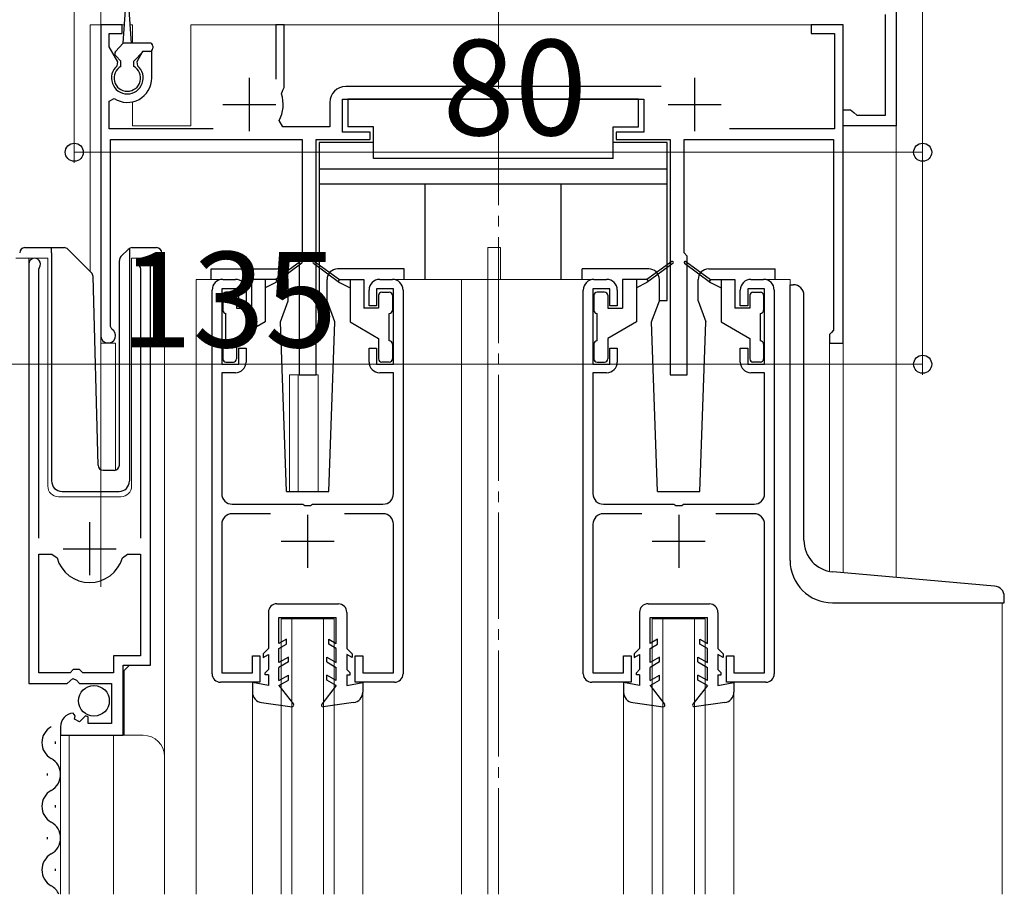
# Model space of a CAD drawing. Extents: x 0 to 1980, y 0 to 3204.
# Drawn here: x 1392 to 1485, y 555 to 637 of the extents above; entities that cross this region are included whole.
import ezdxf

# ---------------------------------------------------------------- set-up
doc = ezdxf.new("R2010")
doc.units = 0
doc.linetypes.add('YCENTER_1', pattern=[13, 10, -1, 1, -1])
for name, color, linetype, lineweight in [('YKK_11', 7, 'CONTINUOUS', 30), ('YKK_12', 2, 'CONTINUOUS', 13), ('YKK_13', 4, 'CONTINUOUS', 30), ('YKK_D', 6, 'CONTINUOUS', 13)]:
    doc.layers.add(name, color=color, linetype=linetype, lineweight=lineweight)
doc.styles.get("Standard").update_dxf_attribs({"font": 'txt', "bigfont": 'BIGFONT'})

msp = doc.modelspace()

# ---------------------------------------------------------------- linework, layer by layer
at = {"layer": 'YKK_11', "linetype": 'ByBlock', "lineweight": -2, "ltscale": 0.5}
for p, q in [((1475.019, 644.665), (1475.019, 627.165)), ((1474.019, 628.165), (1474.019, 637.665)), ((1402.019, 636.665), (1400.019, 636.665)), ((1400.019, 636.665), (1400.019, 607.365)), ((1402.019, 635.865), (1402.019, 636.665)), ((1417.319, 636.665), (1416.519, 636.665)), ((1416.519, 636.665), (1416.519, 631.565)), ((1417.319, 630.765), (1417.319, 636.665)), ((1470.019, 636.665), (1467.019, 636.665)), ((1467.019, 636.665), (1467.019, 635.865)), ((1470.019, 606.665), (1470.019, 636.665)), ((1400.819, 634.609), (1400.819, 635.865)), ((1400.819, 635.865), (1402.019, 635.865)), ((1467.019, 635.865), (1469.219, 635.865)), ((1469.219, 635.865), (1469.219, 626.865)), ((1401.632, 633.202), (1400.819, 634.609)), ((1403.962, 634.165), (1403.406, 633.202)), ((1404.819, 634.165), (1403.962, 634.165)), ((1404.819, 631.665), (1404.819, 634.165)), ((1401.563, 632.821), (1401.632, 633.202)), ((1403.406, 633.202), (1403.475, 632.821)), ((1417.058, 630.166), (1417.181, 630.513)), ((1417.181, 630.513), (1417.319, 630.765)), ((1452.847, 630.865), (1423.119, 630.865)), ((1400.819, 629.474), (1401.281, 629.727)), ((1422.819, 626.565), (1422.819, 629.665)), ((1422.819, 629.665), (1451.219, 629.665)), ((1451.219, 629.665), (1451.219, 626.565)), ((1400.819, 626.865), (1400.819, 629.474)), ((1421.619, 629.365), (1421.619, 627.065)), ((1470.019, 627.165), (1470.019, 628.665)), ((1470.019, 628.665), (1470.719, 628.665)), ((1470.719, 628.665), (1471.015, 628.415)), ((1471.015, 628.415), (1471.311, 628.165)), ((1471.311, 628.165), (1474.019, 628.165)), ((1410.62, 626.865), (1400.819, 626.865)), ((1417.192, 627.065), (1416.84, 627.654)), ((1421.619, 627.065), (1417.192, 627.065)), ((1469.219, 626.865), (1459.305, 626.865)), ((1475.019, 627.165), (1470.019, 627.165)), ((1400.919, 608.231), (1400.919, 625.865)), ((1400.919, 625.865), (1419.019, 625.865)), ((1419.019, 625.865), (1419.019, 615.165)), ((1420.319, 603.665), (1420.319, 625.865)), ((1420.319, 625.865), (1425.419, 625.865)), ((1425.419, 626.565), (1422.819, 626.565)), ((1425.419, 625.865), (1425.419, 626.565)), ((1451.219, 626.565), (1448.619, 626.565)), ((1448.619, 626.565), (1448.619, 625.865)), ((1448.619, 625.865), (1453.719, 625.865)), ((1453.719, 625.865), (1453.719, 603.665)), ((1455.019, 615.165), (1455.019, 625.865)), ((1455.019, 625.865), (1469.119, 625.865)), ((1469.119, 625.865), (1469.119, 607.865)), ((1419.019, 615.165), (1418.719, 614.865)), ((1418.719, 614.865), (1418.719, 603.665)), ((1455.319, 614.865), (1455.019, 615.165)), ((1455.319, 603.665), (1455.319, 614.865)), ((1393.22, 614.115), (1393.22, 574.565)), ((1394.17, 613.632), (1394.223, 613.803)), ((1403.717, 613.803), (1403.77, 613.632)), ((1404.72, 576.265), (1404.72, 614.115)), ((1394.17, 588.265), (1394.17, 613.632)), ((1403.77, 613.632), (1403.77, 588.265)), ((1411.519, 612.665), (1412.719, 612.665)), ((1426.319, 612.665), (1427.519, 612.665)), ((1446.519, 612.665), (1447.719, 612.665)), ((1461.319, 612.665), (1462.519, 612.665)), ((1410.519, 575.465), (1410.519, 611.665)), ((1413.019, 611.765), (1411.419, 611.765)), ((1411.419, 611.765), (1411.419, 604.665)), ((1413.019, 610.165), (1413.019, 611.765)), ((1413.719, 611.665), (1413.719, 610.165)), ((1425.319, 610.165), (1425.319, 611.665)), ((1427.619, 611.765), (1426.019, 611.765)), ((1426.019, 611.765), (1426.019, 610.165)), ((1427.619, 604.665), (1427.619, 611.765)), ((1428.519, 611.665), (1428.519, 575.465)), ((1445.519, 575.465), (1445.519, 611.665)), ((1448.019, 611.765), (1446.419, 611.765)), ((1446.419, 611.765), (1446.419, 604.665)), ((1448.019, 610.165), (1448.019, 611.765)), ((1448.719, 611.665), (1448.719, 610.165)), ((1460.319, 610.165), (1460.319, 611.665)), ((1462.619, 611.765), (1461.019, 611.765)), ((1461.019, 611.765), (1461.019, 610.165)), ((1462.619, 604.665), (1462.619, 611.765)), ((1463.519, 611.665), (1463.519, 575.465)), ((1413.719, 610.165), (1413.019, 610.165)), ((1426.019, 610.165), (1425.319, 610.165)), ((1448.719, 610.165), (1448.019, 610.165)), ((1461.019, 610.165), (1460.319, 610.165)), ((1401.069, 607.971), (1400.919, 608.231)), ((1468.919, 607.665), (1468.719, 607.465)), ((1468.719, 607.465), (1468.719, 606.665)), ((1469.119, 607.865), (1468.919, 607.665)), ((1468.719, 606.665), (1470.019, 606.665)), ((1413.019, 604.665), (1413.019, 606.165)), ((1413.019, 606.165), (1413.719, 606.165)), ((1413.719, 606.165), (1413.719, 604.865)), ((1425.319, 604.865), (1425.319, 606.165)), ((1425.319, 606.165), (1426.019, 606.165)), ((1426.019, 606.165), (1426.019, 604.665)), ((1448.019, 604.665), (1448.019, 606.165)), ((1448.019, 606.165), (1448.719, 606.165)), ((1448.719, 606.165), (1448.719, 604.865)), ((1460.319, 604.865), (1460.319, 606.165)), ((1460.319, 606.165), (1461.019, 606.165)), ((1461.019, 606.165), (1461.019, 604.665)), ((1411.419, 604.665), (1413.019, 604.665)), ((1426.019, 604.665), (1427.619, 604.665)), ((1446.419, 604.665), (1448.019, 604.665)), ((1461.019, 604.665), (1462.619, 604.665)), ((1412.719, 603.865), (1411.419, 603.865)), ((1411.419, 603.865), (1411.419, 592.465)), ((1418.719, 603.665), (1420.319, 603.665)), ((1427.619, 603.865), (1426.319, 603.865)), ((1427.619, 592.465), (1427.619, 603.865)), ((1447.719, 603.865), (1446.419, 603.865)), ((1446.419, 603.865), (1446.419, 592.465)), ((1453.719, 603.665), (1455.319, 603.665)), ((1462.619, 603.865), (1461.319, 603.865)), ((1462.619, 592.465), (1462.619, 603.865)), ((1412.419, 591.465), (1419.061, 591.465)), ((1419.061, 591.465), (1419.244, 591.345)), ((1419.794, 591.345), (1419.977, 591.465)), ((1419.977, 591.465), (1426.619, 591.465)), ((1447.419, 591.465), (1454.061, 591.465)), ((1454.061, 591.465), (1454.244, 591.345)), ((1454.794, 591.345), (1454.977, 591.465)), ((1454.977, 591.465), (1461.619, 591.465)), ((1416.029, 590.565), (1412.419, 590.565)), ((1419.244, 591.345), (1419.794, 591.345)), ((1426.619, 590.565), (1423.009, 590.565)), ((1451.029, 590.565), (1447.419, 590.565)), ((1454.244, 591.345), (1454.794, 591.345)), ((1461.619, 590.565), (1458.009, 590.565)), ((1411.419, 589.565), (1411.419, 575.565)), ((1427.619, 575.565), (1427.619, 589.565)), ((1446.419, 589.565), (1446.419, 575.565)), ((1462.619, 575.565), (1462.619, 589.565)), ((1394.17, 575.565), (1394.17, 586.765)), ((1394.17, 575.565), (1394.17, 586.765)), ((1394.17, 586.765), (1395.408, 586.765)), ((1395.408, 586.765), (1395.889, 586.4)), ((1402.051, 586.4), (1402.532, 586.765)), ((1402.532, 586.765), (1403.77, 586.765)), ((1403.77, 586.765), (1403.77, 577.165)), ((1403.77, 577.165), (1401.22, 577.165)), ((1401.22, 577.165), (1401.22, 575.565)), ((1414.319, 575.565), (1414.319, 577.165)), ((1414.319, 577.165), (1415.019, 577.165)), ((1415.019, 577.165), (1415.019, 574.665)), ((1424.019, 574.665), (1424.019, 577.165)), ((1424.019, 577.165), (1424.719, 577.165)), ((1424.719, 577.165), (1424.719, 575.565)), ((1449.319, 575.565), (1449.319, 577.165)), ((1449.319, 577.165), (1450.019, 577.165)), ((1450.019, 577.165), (1450.019, 574.665)), ((1459.019, 574.665), (1459.019, 577.165)), ((1459.019, 577.165), (1459.719, 577.165)), ((1459.719, 577.165), (1459.719, 575.565)), ((1397.42, 575.865), (1397.12, 575.565)), ((1398.02, 575.865), (1397.42, 575.865)), ((1398.32, 575.565), (1398.02, 575.865)), ((1402.12, 569.665), (1402.12, 576.265)), ((1402.12, 576.265), (1404.72, 576.265)), ((1397.12, 575.565), (1394.17, 575.565)), ((1396.851, 574.565), (1397.392, 575.018)), ((1397.392, 575.018), (1397.72, 574.865)), ((1397.72, 574.865), (1398.02, 574.565)), ((1401.22, 575.565), (1398.32, 575.565)), ((1411.419, 575.565), (1414.319, 575.565)), ((1424.719, 575.565), (1427.619, 575.565)), ((1446.419, 575.565), (1449.319, 575.565)), ((1459.719, 575.565), (1462.619, 575.565)), ((1393.22, 574.565), (1396.851, 574.565)), ((1398.02, 574.565), (1401.02, 574.565)), ((1401.02, 574.565), (1401.02, 570.765)), ((1415.019, 574.665), (1411.319, 574.665)), ((1427.719, 574.665), (1424.019, 574.665)), ((1450.019, 574.665), (1446.319, 574.665)), ((1462.719, 574.665), (1459.019, 574.665)), ((1397.613, 571.513), (1397.402, 571.764)), ((1397.528, 571.194), (1397.613, 571.513)), ((1397.996, 570.923), (1397.528, 571.194)), ((1398.573, 571.5), (1397.996, 570.923)), ((1398.82, 571.398), (1398.573, 571.5)), ((1398.82, 570.765), (1398.82, 571.398)), ((1396.22, 570.469), (1396.22, 569.665)), ((1401.02, 570.765), (1398.82, 570.765)), ((1396.22, 569.665), (1402.12, 569.665))]:
    msp.add_line(p, q, dxfattribs=at)
at = {"layer": 'YKK_11', "ltscale": 0.5}
for p, q in [((1414.019, 631.665), (1414.019, 626.665)), ((1456.019, 631.665), (1456.019, 626.665)), ((1411.519, 629.165), (1416.519, 629.165)), ((1453.519, 629.165), (1458.519, 629.165)), ((1398.97, 584.765), (1398.97, 589.765)), ((1419.519, 590.465), (1419.519, 585.465)), ((1454.519, 590.465), (1454.519, 585.465)), ((1417.019, 587.965), (1422.019, 587.965)), ((1452.019, 587.965), (1457.019, 587.965)), ((1396.47, 587.265), (1401.47, 587.265))]:
    msp.add_line(p, q, dxfattribs=at)
at = {"layer": 'YKK_11', "linetype": 'ByBlock', "lineweight": -2, "ltscale": 0.5}
for centre, radius, start, end in [((1402.519, 631.665), 1.5, 129.59403, 50.40591), ((1402.519, 631.665), 2.3, 237.42101, 0.00001), ((1423.119, 629.365), 1.5, 90.00001, 179.99999), ((1414.019, 629.165), 3.2, 331.82135, 18.23426), ((1393.77, 614.115), 0.55, 325.43955, 179.99998), ((1404.17, 614.115), 0.55, 0.00002, 214.56068), ((1411.519, 611.665), 1, 90.00001, 179.99999), ((1412.719, 611.665), 1, 0.00001, 89.99999), ((1426.319, 611.665), 1, 90.00001, 179.99999), ((1427.519, 611.665), 1, 0.00001, 89.99999), ((1446.519, 611.665), 1, 90.00001, 179.99999), ((1447.719, 611.665), 1, 0.00001, 89.99999), ((1461.319, 611.665), 1, 90.00001, 179.99999), ((1462.519, 611.665), 1, 0.00001, 89.99999), ((1400.719, 607.365), 0.7, 180.00006, 60.00004), ((1412.719, 604.865), 1, 270.00001, 359.99999), ((1426.319, 604.865), 1, 180.00001, 269.99999), ((1447.719, 604.865), 1, 270.00001, 359.99999), ((1461.319, 604.865), 1, 180.00001, 269.99999), ((1412.419, 592.465), 1, 180.00001, 269.99999), ((1426.619, 592.465), 1, 270.00001, 359.99999), ((1447.419, 592.465), 1, 180.00001, 269.99999), ((1461.619, 592.465), 1, 270.00001, 359.99999), ((1412.419, 589.565), 1, 90.00001, 179.99999), ((1426.619, 589.565), 1, 0.00001, 89.99999), ((1447.419, 589.565), 1, 90.00001, 179.99999), ((1461.619, 589.565), 1, 0.00001, 89.99999), ((1398.97, 587.265), 3.2, 195.68061, 269.99999), ((1398.97, 587.265), 3.2, 270.00002, 344.3194), ((1411.319, 575.465), 0.8, 180.00001, 269.99999), ((1427.719, 575.465), 0.8, 270.00001, 359.99999), ((1446.319, 575.465), 0.8, 180.00001, 269.99999), ((1462.719, 575.465), 0.8, 270.00001, 359.99999), ((1397.52, 570.469), 1.3, 95.2159, 180.00002)]:
    msp.add_arc(centre, radius, start, end, dxfattribs=at)
at = {"layer": 'YKK_12', "linetype": 'YCENTER_1'}
msp.add_line((1437.519, 554.665), (1437.519, 857.392), dxfattribs=at)
at = {"layer": 'YKK_12'}
for p, q in [((1400.019, 646.665), (1400.019, 583.655)), ((1475.019, 584.555), (1475.019, 646.665))]:
    msp.add_line(p, q, dxfattribs=at)
at = {"layer": 'YKK_12', "ltscale": 2}
for p, q in [((1399.019, 636.665), (1399.019, 613.417)), ((1402.239, 636.665), (1399.019, 636.665)), ((1400.019, 636.665), (1400.019, 594.726)), ((1403.019, 636.665), (1402.799, 636.665)), ((1403.019, 636.665), (1403.019, 634.965)), ((1470.019, 636.665), (1408.519, 636.665)), ((1408.519, 636.665), (1408.519, 627.165)), ((1470.019, 636.665), (1470.019, 584.992)), ((1403.019, 629.42), (1403.019, 627.165)), ((1403.019, 627.165), (1408.519, 627.165)), ((1436.519, 615.665), (1437.719, 615.665)), ((1436.519, 612.665), (1436.519, 615.665)), ((1437.719, 612.665), (1437.719, 615.665)), ((1392.02, 614.666), (1395.02, 614.666)), ((1393.22, 614.666), (1393.22, 585.065)), ((1395.02, 614.666), (1395.02, 593.166)), ((1402.92, 614.666), (1406.02, 614.666)), ((1402.92, 593.166), (1402.92, 614.666)), ((1404.72, 614.666), (1404.72, 576.768)), ((1406.02, 614.666), (1406.02, 567.477)), ((1411.519, 612.665), (1409.019, 612.665)), ((1409.019, 612.665), (1409.019, 554.665)), ((1427.519, 612.665), (1446.519, 612.665)), ((1434.019, 612.665), (1434.019, 554.665)), ((1436.519, 612.665), (1436.519, 554.665)), ((1462.519, 612.665), (1465.019, 612.665)), ((1465.019, 612.665), (1465.019, 612.162)), ((1401.419, 606.665), (1400.019, 606.665)), ((1401.419, 606.665), (1401.419, 594.672)), ((1468.719, 606.665), (1468.719, 585.126)), ((1470.019, 606.665), (1468.719, 606.665)), ((1417.819, 603.665), (1417.819, 592.659)), ((1417.819, 603.665), (1420.519, 603.665)), ((1418.619, 603.665), (1418.619, 592.659)), ((1420.519, 603.665), (1420.519, 592.659)), ((1396.02, 592.166), (1401.92, 592.166)), ((1485.019, 582.162), (1485.019, 554.665)), ((1417.019, 580.665), (1422.019, 580.665)), ((1417.019, 554.665), (1417.019, 580.665)), ((1418.019, 554.665), (1418.019, 580.665)), ((1421.019, 554.665), (1421.019, 580.665)), ((1422.019, 554.665), (1422.019, 580.665)), ((1452.019, 580.665), (1457.019, 580.665)), ((1452.019, 554.665), (1452.019, 580.665)), ((1453.019, 554.665), (1453.019, 580.665)), ((1456.019, 554.665), (1456.019, 580.665)), ((1457.019, 554.665), (1457.019, 580.665)), ((1402.72, 576.265), (1402.22, 575.765)), ((1402.22, 575.765), (1402.22, 569.665)), ((1414.319, 573.734), (1414.319, 554.665)), ((1424.719, 573.734), (1424.719, 554.665)), ((1449.319, 573.734), (1449.319, 554.665)), ((1459.719, 573.734), (1459.719, 554.665)), ((1396.22, 569.665), (1404.02, 569.665)), ((1396.22, 569.665), (1396.22, 554.665)), ((1397.02, 569.665), (1397.02, 554.665)), ((1401.22, 569.665), (1401.22, 554.665)), ((1406.02, 567.665), (1406.02, 554.665))]:
    msp.add_line(p, q, dxfattribs=at)
for centre, radius, start, end in [((1396.02, 593.166), 1, 180, 270), ((1401.92, 593.166), 1, 270, 0), ((1404.02, 567.665), 2, 0, 90)]:
    msp.add_arc(centre, radius, start, end, dxfattribs=at)
at = {"layer": 'YKK_13', "ltscale": 0.5}
for p, q in [((1402.119, 634.965), (1402.369, 638.525)), ((1402.919, 634.965), (1402.669, 638.525)), ((1401.409, 634.176), (1402.119, 634.965)), ((1404.619, 634.965), (1402.119, 634.965)), ((1403.119, 633.265), (1404.019, 634.165)), ((1404.619, 634.165), (1404.019, 634.165)), ((1404.919, 634.665), (1404.919, 634.465)), ((1401.919, 633.265), (1401.42, 633.764)), ((1401.919, 632.762), (1401.919, 633.265)), ((1403.119, 632.762), (1403.119, 633.265)), ((1450.719, 629.665), (1423.319, 629.665)), ((1423.319, 629.665), (1423.319, 627.065)), ((1450.719, 627.065), (1450.719, 629.665)), ((1425.719, 627.065), (1423.319, 627.065)), ((1425.719, 624.065), (1425.719, 627.065)), ((1448.319, 624.065), (1448.319, 627.065)), ((1448.319, 627.065), (1450.719, 627.065)), ((1420.619, 625.565), (1420.619, 610.665)), ((1425.719, 625.565), (1420.619, 625.565)), ((1453.419, 625.565), (1448.319, 625.565)), ((1453.419, 610.665), (1453.419, 625.565)), ((1448.319, 624.065), (1425.719, 624.065)), ((1453.419, 623.065), (1420.619, 623.065)), ((1453.419, 621.665), (1420.619, 621.665)), ((1430.619, 612.665), (1430.619, 621.665)), ((1443.419, 612.665), (1443.419, 621.665)), ((1392.869, 615.666), (1395.369, 615.666)), ((1395.369, 615.666), (1396.562, 615.666)), ((1395.369, 615.166), (1395.369, 615.666)), ((1402.769, 615.373), (1402.769, 615.621)), ((1402.976, 615.666), (1405.269, 615.666)), ((1395.369, 615.166), (1395.369, 593.666)), ((1396.916, 615.52), (1399.144, 613.291)), ((1401.916, 614.813), (1402.623, 615.52)), ((1402.769, 614.959), (1402.769, 615.373)), ((1402.769, 593.666), (1402.769, 614.959)), ((1405.769, 615.166), (1405.769, 614.666)), ((1401.769, 595.149), (1401.769, 614.459)), ((1418.861, 614.346), (1416.519, 612.665)), ((1418.979, 614.184), (1416.519, 612.365)), ((1420.06, 614.184), (1422.519, 612.365)), ((1420.177, 614.346), (1422.519, 612.665)), ((1453.861, 614.346), (1451.519, 612.665)), ((1453.979, 614.184), (1451.519, 612.365)), ((1455.06, 614.184), (1457.519, 612.365)), ((1455.177, 614.346), (1457.519, 612.665)), ((1399.756, 595.153), (1399.29, 612.951)), ((1410.42, 613.659), (1416.689, 613.659)), ((1410.42, 612.659), (1410.42, 613.659)), ((1428.62, 613.659), (1422.349, 613.659)), ((1428.62, 612.659), (1428.62, 613.659)), ((1451.689, 613.659), (1445.421, 613.659)), ((1445.421, 612.659), (1445.421, 613.659)), ((1457.349, 613.659), (1463.62, 613.659)), ((1463.62, 612.659), (1463.62, 613.659)), ((1414.219, 612.665), (1414.219, 609.965)), ((1416.519, 612.665), (1414.219, 612.665)), ((1415.519, 612.665), (1415.519, 608.665)), ((1416.519, 612.365), (1415.519, 611.865)), ((1416.519, 612.665), (1416.66, 612.469)), ((1417.689, 610.659), (1417.689, 612.658)), ((1421.349, 610.659), (1421.349, 612.659)), ((1422.519, 612.665), (1422.379, 612.469)), ((1422.519, 612.665), (1424.819, 612.665)), ((1422.519, 612.365), (1423.519, 611.865)), ((1423.519, 612.665), (1423.519, 608.665)), ((1424.819, 612.665), (1424.819, 609.965)), ((1449.219, 612.665), (1449.219, 609.965)), ((1451.519, 612.665), (1449.219, 612.665)), ((1450.519, 612.665), (1450.519, 608.665)), ((1451.519, 612.365), (1450.519, 611.865)), ((1451.519, 612.665), (1451.66, 612.469)), ((1452.689, 610.659), (1452.689, 612.658)), ((1456.349, 610.659), (1456.349, 612.659)), ((1457.519, 612.665), (1457.378, 612.469)), ((1457.519, 612.665), (1459.819, 612.665)), ((1457.519, 612.365), (1458.519, 611.865)), ((1458.519, 612.665), (1458.519, 608.665)), ((1459.819, 612.665), (1459.819, 609.965)), ((1465.019, 586.162), (1465.019, 612.162)), ((1465.019, 612.162), (1465.319, 612.162)), ((1411.519, 611.165), (1411.519, 609.765)), ((1412.519, 611.465), (1411.819, 611.465)), ((1412.819, 611.165), (1412.819, 609.965)), ((1426.219, 611.165), (1426.219, 609.965)), ((1426.519, 611.465), (1427.219, 611.465)), ((1427.519, 611.165), (1427.519, 609.765)), ((1446.519, 611.165), (1446.519, 609.765)), ((1447.519, 611.465), (1446.819, 611.465)), ((1447.819, 611.165), (1447.819, 609.965)), ((1461.219, 611.165), (1461.219, 609.965)), ((1461.519, 611.465), (1462.219, 611.465)), ((1462.519, 611.165), (1462.519, 609.765)), ((1466.319, 588.065), (1466.319, 611.162)), ((1416.96, 608.657), (1417.689, 610.658)), ((1420.619, 610.665), (1421.349, 610.665)), ((1422.078, 608.657), (1421.349, 610.658)), ((1451.96, 608.657), (1452.689, 610.658)), ((1452.689, 610.665), (1453.419, 610.665)), ((1456.349, 610.658), (1457.078, 608.656)), ((1411.819, 606.865), (1411.819, 609.465)), ((1412.819, 609.965), (1414.219, 609.965)), ((1426.219, 609.965), (1424.819, 609.965)), ((1427.219, 606.865), (1427.219, 609.465)), ((1446.819, 606.865), (1446.819, 609.465)), ((1447.819, 609.965), (1449.219, 609.965)), ((1461.219, 609.965), (1459.819, 609.965)), ((1462.219, 606.865), (1462.219, 609.465)), ((1415.519, 608.665), (1412.819, 607.106)), ((1417.519, 592.659), (1416.96, 608.657)), ((1421.519, 592.659), (1422.078, 608.656)), ((1423.519, 608.665), (1426.219, 607.106)), ((1450.519, 608.665), (1447.819, 607.106)), ((1452.519, 592.659), (1451.96, 608.657)), ((1456.519, 592.659), (1457.078, 608.656)), ((1458.519, 608.665), (1461.219, 607.106)), ((1411.519, 606.565), (1411.519, 605.165)), ((1412.819, 607.106), (1412.819, 605.165)), ((1426.219, 607.106), (1426.219, 605.165)), ((1427.519, 606.565), (1427.519, 605.165)), ((1446.519, 606.565), (1446.519, 605.165)), ((1447.819, 607.106), (1447.819, 605.165)), ((1461.219, 607.106), (1461.219, 605.165)), ((1462.519, 606.565), (1462.519, 605.165)), ((1411.819, 604.865), (1412.519, 604.865)), ((1427.219, 604.865), (1426.519, 604.865)), ((1446.819, 604.865), (1447.519, 604.865)), ((1462.219, 604.865), (1461.519, 604.865)), ((1400.256, 594.666), (1401.286, 594.666)), ((1396.369, 592.666), (1401.734, 592.666)), ((1417.519, 592.659), (1421.519, 592.659)), ((1452.519, 592.659), (1456.519, 592.659)), ((1484.306, 583.743), (1469.058, 585.076)), ((1485.219, 582.162), (1485.219, 582.746)), ((1415.819, 581.265), (1415.819, 577.859)), ((1416.62, 582.065), (1422.42, 582.059)), ((1423.219, 581.259), (1423.219, 577.859)), ((1450.819, 581.265), (1450.819, 577.859)), ((1451.62, 582.065), (1457.42, 582.059)), ((1458.219, 581.259), (1458.219, 577.859)), ((1469.019, 582.162), (1485.219, 582.162)), ((1416.819, 578.32), (1416.819, 580.765)), ((1416.819, 580.765), (1422.219, 580.76)), ((1422.219, 578.32), (1422.219, 580.76)), ((1451.819, 578.32), (1451.819, 580.765)), ((1451.819, 580.765), (1457.219, 580.76)), ((1457.219, 578.32), (1457.219, 580.76)), ((1417.519, 578.725), (1416.819, 578.32)), ((1417.519, 578.263), (1417.519, 578.725)), ((1421.519, 578.725), (1422.219, 578.32)), ((1421.519, 578.263), (1421.519, 578.725)), ((1452.519, 578.725), (1451.819, 578.32)), ((1452.519, 578.263), (1452.519, 578.725)), ((1456.519, 578.725), (1457.219, 578.32)), ((1456.519, 578.263), (1456.519, 578.725)), ((1415.819, 577.859), (1415.319, 577.359)), ((1416.819, 577.858), (1417.519, 578.263)), ((1416.819, 576.52), (1416.819, 577.858)), ((1422.219, 577.859), (1421.519, 578.263)), ((1422.219, 576.52), (1422.219, 577.858)), ((1423.219, 577.859), (1423.719, 577.359)), ((1450.819, 577.859), (1450.319, 577.359)), ((1451.819, 577.858), (1452.519, 578.263)), ((1451.819, 576.52), (1451.819, 577.858)), ((1457.219, 577.858), (1456.519, 578.263)), ((1457.219, 576.52), (1457.219, 577.858)), ((1458.219, 577.859), (1458.719, 577.359)), ((1415.319, 577.359), (1415.319, 576.992)), ((1415.319, 576.992), (1415.819, 577.281)), ((1415.819, 577.281), (1415.819, 575.858)), ((1417.719, 577.04), (1416.819, 576.52)), ((1417.719, 576.578), (1417.719, 577.04)), ((1421.319, 577.04), (1422.219, 576.52)), ((1421.319, 576.578), (1421.319, 577.04)), ((1423.719, 576.992), (1423.219, 577.281)), ((1423.219, 577.281), (1423.219, 575.858)), ((1423.719, 577.359), (1423.719, 576.992)), ((1450.319, 577.359), (1450.319, 576.992)), ((1450.319, 576.992), (1450.819, 577.281)), ((1450.819, 577.281), (1450.819, 575.858)), ((1452.719, 577.04), (1451.819, 576.52)), ((1452.719, 576.578), (1452.719, 577.04)), ((1456.319, 577.04), (1457.219, 576.52)), ((1456.319, 576.578), (1456.319, 577.04)), ((1458.719, 576.992), (1458.219, 577.281)), ((1458.219, 577.281), (1458.219, 575.858)), ((1458.719, 577.359), (1458.719, 576.992)), ((1415.819, 575.858), (1415.52, 575.559)), ((1417.719, 576.578), (1416.819, 576.058)), ((1416.819, 574.82), (1416.819, 576.058)), ((1421.319, 576.578), (1422.219, 576.058)), ((1422.219, 574.82), (1422.219, 576.058)), ((1423.219, 575.858), (1423.519, 575.559)), ((1450.819, 575.858), (1450.52, 575.559)), ((1452.719, 576.578), (1451.819, 576.058)), ((1451.819, 574.82), (1451.819, 576.058)), ((1456.319, 576.578), (1457.219, 576.058)), ((1457.219, 574.82), (1457.219, 576.058)), ((1458.219, 575.858), (1458.519, 575.559)), ((1415.52, 575.359), (1415.52, 575.559)), ((1415.819, 575.359), (1415.52, 575.359)), ((1415.819, 575.359), (1415.819, 574.359)), ((1416.819, 574.82), (1417.719, 575.34)), ((1416.819, 574.359), (1417.719, 574.878)), ((1417.719, 574.878), (1417.719, 575.34)), ((1421.319, 574.878), (1421.319, 575.34)), ((1422.219, 574.82), (1421.319, 575.34)), ((1422.219, 574.359), (1421.319, 574.878)), ((1423.219, 575.359), (1423.519, 575.359)), ((1423.219, 575.359), (1423.219, 574.359)), ((1423.519, 575.359), (1423.519, 575.559)), ((1450.52, 575.359), (1450.52, 575.559)), ((1450.819, 575.359), (1450.52, 575.359)), ((1450.819, 575.359), (1450.819, 574.359)), ((1451.819, 574.82), (1452.719, 575.34)), ((1451.819, 574.359), (1452.719, 574.878)), ((1452.719, 574.878), (1452.719, 575.34)), ((1456.319, 574.878), (1456.319, 575.34)), ((1457.219, 574.82), (1456.319, 575.34)), ((1457.219, 574.359), (1456.319, 574.878)), ((1458.219, 575.359), (1458.519, 575.359)), ((1458.219, 575.359), (1458.219, 574.359)), ((1458.519, 575.359), (1458.519, 575.559)), ((1415.819, 574.359), (1414.319, 574.659)), ((1414.319, 574.659), (1414.319, 573.734)), ((1416.819, 574.359), (1418.188, 572.601)), ((1422.219, 574.359), (1420.85, 572.601)), ((1423.219, 574.359), (1424.719, 574.659)), ((1424.719, 574.659), (1424.719, 573.734)), ((1450.819, 574.359), (1449.319, 574.659)), ((1449.319, 574.659), (1449.319, 573.734)), ((1451.819, 574.359), (1453.188, 572.601)), ((1457.219, 574.359), (1455.85, 572.601)), ((1458.219, 574.359), (1459.719, 574.659)), ((1459.719, 574.659), (1459.719, 573.734)), ((1415.187, 572.743), (1418.052, 572.36)), ((1423.851, 572.743), (1420.986, 572.36)), ((1450.187, 572.743), (1453.052, 572.36)), ((1458.851, 572.743), (1455.986, 572.36)), ((1395.72, 569.069), (1395.72, 568.869)), ((1394.96, 566.069), (1394.96, 565.869)), ((1395.72, 563.069), (1395.72, 562.869)), ((1394.96, 560.069), (1394.96, 559.869)), ((1395.72, 557.069), (1395.72, 556.869))]:
    msp.add_line(p, q, dxfattribs=at)
msp.add_circle((1399.371, 572.915), 1.45, dxfattribs=at)
for centre, radius, start, end in [((1401.632, 633.976), 0.3, 138.01099, 225.00089), ((1404.619, 634.665), 0.3, 0, 90), ((1404.619, 634.465), 0.3, 270, 0), ((1402.519, 631.665), 1.25, 118.68621, 61.31597), ((1392.869, 615.166), 0.5, 90, 180), ((1396.562, 615.166), 0.5, 45, 90), ((1402.976, 615.166), 0.5, 90, 114.4698), ((1405.269, 615.166), 0.5, 0, 90), ((1402.269, 614.459), 0.5, 135, 180), ((1418.919, 614.265), 0.1, 306.49524, 125.67669), ((1420.119, 614.265), 0.1, 54.32331, 233.50476), ((1453.919, 614.265), 0.1, 306.49524, 125.67669), ((1455.119, 614.265), 0.1, 54.32331, 233.50476), ((1398.791, 612.938), 0.5, 1.5, 45), ((1416.689, 612.659), 1, 359.98601, 90), ((1422.349, 612.659), 1, 90.00612, 180), ((1451.689, 612.659), 1, 359.98601, 90), ((1457.349, 612.659), 1, 90.00612, 180), ((1465.319, 611.162), 1, 0, 90), ((1411.819, 611.165), 0.3, 90, 180), ((1412.519, 611.165), 0.3, 0, 90), ((1426.519, 611.165), 0.3, 90, 180), ((1427.219, 611.165), 0.3, 0, 90), ((1446.819, 611.165), 0.3, 90, 180), ((1447.519, 611.165), 0.3, 0, 90), ((1461.519, 611.165), 0.3, 90, 180), ((1462.219, 611.165), 0.3, 0, 90), ((1411.819, 609.765), 0.3, 180, 270), ((1427.219, 609.765), 0.3, 270, 0), ((1446.819, 609.765), 0.3, 180, 270), ((1462.219, 609.765), 0.3, 270, 0), ((1411.819, 606.565), 0.3, 90, 180), ((1427.219, 606.565), 0.3, 0, 90), ((1446.819, 606.565), 0.3, 90, 180), ((1462.219, 606.565), 0.3, 0, 90), ((1411.819, 605.165), 0.3, 180, 270), ((1412.519, 605.165), 0.3, 270, 0), ((1426.519, 605.165), 0.3, 180, 270), ((1427.219, 605.165), 0.3, 270, 0), ((1446.819, 605.165), 0.3, 180, 270), ((1447.519, 605.165), 0.3, 270, 0), ((1461.519, 605.165), 0.3, 180, 270), ((1462.219, 605.165), 0.3, 270, 0), ((1400.256, 595.166), 0.5, 181.5, 270), ((1401.269, 595.149), 0.5, 272, 0), ((1396.369, 593.666), 1, 180, 270), ((1401.734, 593.666), 1, 270, 358), ((1469.319, 588.065), 3, 180, 265.00133), ((1469.019, 586.162), 4, 180, 270), ((1484.219, 582.746), 1, 0, 85.00284), ((1416.619, 581.265), 0.8, 89.94115, 180.0005), ((1422.419, 581.259), 0.8, 0.0005, 89.94115), ((1451.619, 581.265), 0.8, 89.94115, 180.0005), ((1457.419, 581.259), 0.8, 0.0005, 89.94115), ((1415.319, 573.734), 1, 179.99963, 262.39661), ((1423.719, 573.734), 1, 277.60439, 0.00137), ((1450.319, 573.734), 1, 179.99963, 262.39661), ((1458.719, 573.734), 1, 277.60439, 0.00137), ((1418.069, 572.509), 0.15, 263.45738, 37.90512), ((1420.969, 572.509), 0.15, 142.09588, 276.54362), ((1453.069, 572.509), 0.15, 263.45738, 37.90512), ((1455.969, 572.509), 0.15, 142.09588, 276.54362), ((1396.178, 568.969), 1.718, 119.19937, 240.80063), ((1394.502, 565.969), 1.718, 299.19064, 60.80936), ((1396.178, 562.969), 1.718, 119.19937, 240.80063), ((1394.502, 559.969), 1.718, 299.19064, 60.80936), ((1396.178, 556.969), 1.718, 119.19937, 240.80063), ((1394.502, 553.969), 1.718, 23.87502, 60.80936)]:
    msp.add_arc(centre, radius, start, end, dxfattribs=at)
msp.add_spline([(1402.623, 615.52), (1402.639, 615.535), (1402.656, 615.55), (1402.673, 615.564), (1402.691, 615.577), (1402.71, 615.589), (1402.729, 615.601), (1402.749, 615.611), (1402.769, 615.621)], degree=3, dxfattribs=at)
at = {"layer": 'YKK_D'}
for p, q in [((1397.519, 643.965), (1397.519, 623.665)), ((1477.519, 643.965), (1477.519, 623.665)), ((1477.519, 643.965), (1477.519, 603.665)), ((1477.519, 624.665), (1397.519, 624.665)), ((1477.519, 604.665), (1342.519, 604.665))]:
    msp.add_line(p, q, dxfattribs=at)
at = {"layer": 'YKK_D', "linetype": 'ByBlock', "lineweight": -2}
for centre in [(1397.519, 624.665), (1477.519, 624.665), (1477.519, 604.665)]:
    msp.add_circle(centre, 0.85, dxfattribs=at)

# ---------------------------------------------------------------- texts
at = {"layer": 'YKK_D'}
for s, p in [('80', (1432.239, 626.265)), ('135', (1401.859, 606.265))]:
    msp.add_text(s, height=9, dxfattribs=at).set_placement(p)

doc.saveas('drawing.dxf')
